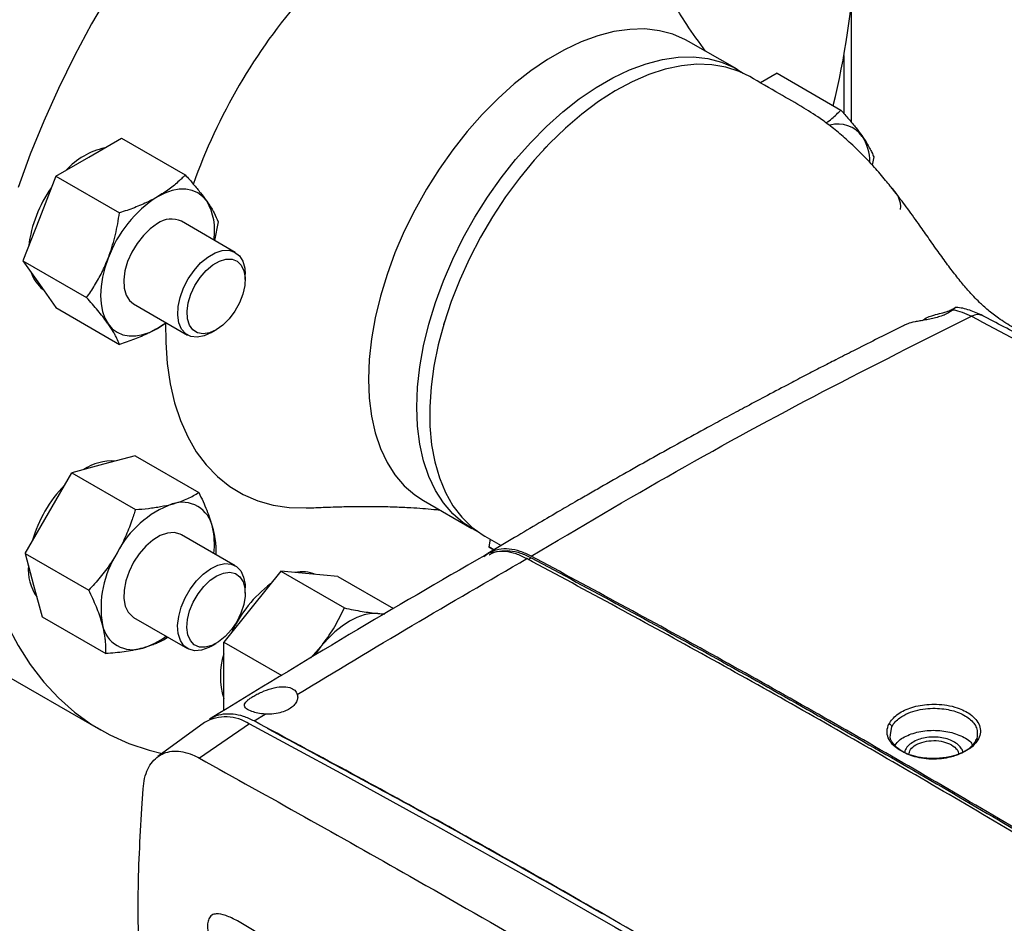
# Model space of a CAD drawing. Units: inches. Extents: x 10097 to 15496, y 699 to 4794.
# Drawn here: x 14394 to 14559, y 4376 to 4527 of the extents above; entities that cross this region are included whole.
import ezdxf

# ---------------------------------------------------------------- set-up
doc = ezdxf.new("R2010")
doc.units = ezdxf.units.IN
doc.header["$MEASUREMENT"] = 0
for name, color, linetype, lineweight in [('EQUIPMENT', 6, 'Continuous', 0), ('PIPE_SUPPORT', 5, 'Continuous', 0), ('PIPING', 3, 'Continuous', 0)]:
    doc.layers.add(name, color=color, linetype=linetype, lineweight=lineweight)

msp = doc.modelspace()

# ---------------------------------------------------------------- linework, layer by layer
at = {"layer": 'EQUIPMENT', "linetype": 'Continuous', "lineweight": 25}
for p, q in [((14550.42, 4478.42), (14549.51, 4477.81)), ((14479.22, 4436.57), (14479.72, 4436.85)), ((14433.27, 4409.48), (14435.14, 4410.63)), ((14424.96, 4409.21), (14417.16, 4403.51)), ((14432.51, 4408.98), (14424.11, 4403.25)), ((14539.94, 4407.23), (14540.13, 4408.51)), ((14414.43, 4394.81), (14414.67, 4398.11)), ((14426.34, 4377.01), (14426.24, 4376.96))]:
    msp.add_line(p, q, dxfattribs=at)
at = {"layer": 'EQUIPMENT', "linetype": 'Continuous', "lineweight": 25, "flags": 128}
msp.add_lwpolyline([(14432.51, 4408.98), (14447.82, 4400.72), (14463.13, 4392.3), (14478.45, 4383.7), (14493.77, 4374.94), (14509.09, 4366.02), (14524.41, 4356.92), (14539.72, 4347.67), (14555.04, 4338.24)], dxfattribs=at)
at = {"layer": 'EQUIPMENT', "linetype": 'Continuous', "lineweight": 25}
msp.add_arc((14428.55, 4403.02), 7.15, 56.3789, 120.1617, dxfattribs=at)
for points, knots in [([(14545.2, 4476.59), (14545.51, 4476.8), (14545.91, 4477.05), (14546.48, 4477.28), (14546.92, 4477.44), (14547.73, 4477.68), (14548.8, 4477.93), (14549.78, 4478.24), (14550.44, 4478.59), (14550.64, 4478.71), (14550.73, 4478.77)], [0, 0, 0, 0, 0.124632, 0.154877, 0.209276, 0.287459, 0.456153, 0.641689, 0.827958, 1, 1, 1, 1]), ([(14550.76, 4478.75), (14550.76, 4478.75), (14550.78, 4478.76), (14550.66, 4478.64), (14550.5, 4478.49), (14550.42, 4478.42)], [0, 0, 0, 0, 0.203956, 0.620045, 1, 1, 1, 1]), ([(14550.42, 4478.42), (14550.92, 4478.3), (14551.91, 4478.07), (14552.95, 4477.56), (14553.47, 4477.31)], [0, 0, 0, 0, 0.500111, 1, 1, 1, 1]), ([(14555.37, 4477.41), (14554.64, 4477.74), (14553.17, 4478.4), (14551.59, 4478.8), (14550.82, 4478.76), (14550.76, 4478.76)], [0, 0, 0, 0, 0.472016, 0.957967, 1, 1, 1, 1]), ([(14479.7, 4437.11), (14487.78, 4441.89), (14503.94, 4451.44), (14528.54, 4464.84), (14545.16, 4473.15), (14553.47, 4477.31)], [0, 0, 0, 0, 0.3333314, 0.6666499, 1, 1, 1, 1]), ([(14549.51, 4477.81), (14549.24, 4477.68), (14548.7, 4477.43), (14547.73, 4477.13), (14546.74, 4476.89), (14545.75, 4476.69), (14544.83, 4476.53), (14543.75, 4476.33), (14542.88, 4476.14), (14542.63, 4475.97), (14542.56, 4475.92)], [0, 0, 0, 0, 0.119138, 0.232983, 0.342372, 0.450958, 0.563538, 0.6735, 0.90122, 1, 1, 1, 1]), ([(14555.28, 4477.45), (14555.01, 4477.54), (14554.48, 4477.73), (14553.81, 4477.45), (14553.47, 4477.31)], [0, 0, 0, 0, 0.489027, 1, 1, 1, 1]), ([(14553.47, 4477.31), (14563.52, 4472), (14583.62, 4461.39), (14613.51, 4444.51), (14643.21, 4426.99), (14662.82, 4414.68), (14672.62, 4408.53)], [0, 0, 0, 0, 0.250007, 0.5, 0.749993, 1, 1, 1, 1]), ([(14674.52, 4408.62), (14671.32, 4410.65), (14664.96, 4414.68), (14655.71, 4420.42), (14647.07, 4425.71), (14639.29, 4430.42), (14632.78, 4434.31), (14627.42, 4437.47), (14623.1, 4440.01), (14619.14, 4442.32), (14615.37, 4444.5), (14611.76, 4446.58), (14608.29, 4448.56), (14604.97, 4450.45), (14601.68, 4452.31), (14598.42, 4454.15), (14595.09, 4456.01), (14591.47, 4458.02), (14587.2, 4460.38), (14582.15, 4463.15), (14576.26, 4466.35), (14569.66, 4469.89), (14562.59, 4473.64), (14557.71, 4476.18), (14555.28, 4477.45)], [0, 0, 0, 0, 0.081811, 0.162253, 0.235324, 0.301023, 0.359351, 0.400008, 0.436114, 0.468345, 0.499848, 0.531021, 0.559074, 0.586854, 0.614361, 0.641595, 0.668557, 0.697923, 0.732096, 0.775241, 0.824204, 0.878985, 0.939584, 1, 1, 1, 1]), ([(14542.54, 4475.96), (14542.34, 4475.86), (14540.63, 4475.02), (14537.68, 4473.54), (14533.96, 4471.66), (14530.92, 4470.11), (14528.26, 4468.75), (14525.7, 4467.42), (14522.7, 4465.85), (14519.4, 4464.11), (14516, 4462.3), (14512.84, 4460.61), (14509.34, 4458.71), (14505.3, 4456.5), (14500.78, 4453.99), (14496.27, 4451.46), (14492.56, 4449.35), (14489.61, 4447.66), (14487.16, 4446.25), (14484.3, 4444.59), (14480.83, 4442.55), (14476.79, 4440.16), (14473.93, 4438.44), (14472.43, 4437.54)], [0, 0, 0, 0, 0.008389, 0.071982, 0.124473, 0.165862, 0.200551, 0.236645, 0.27432, 0.328043, 0.376862, 0.418998, 0.462667, 0.526122, 0.591523, 0.65661, 0.719511, 0.751375, 0.783989, 0.824889, 0.875118, 0.934674, 1, 1, 1, 1]), ([(14471.94, 4437.24), (14464.36, 4432.86), (14448.98, 4423.95), (14433.61, 4414.54), (14425.81, 4409.77)], [0, 0, 0, 0, 0.492507, 1, 1, 1, 1]), ([(14479.7, 4437.11), (14479.09, 4437.4), (14477.84, 4437.99), (14475.99, 4438.37), (14474.22, 4438.29), (14472.77, 4437.85), (14472.05, 4437.23), (14471.78, 4437)], [0, 0, 0, 0, 0.20177, 0.413994, 0.633808, 0.857623, 1, 1, 1, 1]), ([(14479, 4436.69), (14478.39, 4436.98), (14477.14, 4437.57), (14475.28, 4437.95), (14473.52, 4437.85), (14472.34, 4437.56), (14471.86, 4437.18), (14471.82, 4437.16)], [0, 0, 0, 0, 0.230569, 0.473067, 0.724225, 0.979949, 1, 1, 1, 1]), ([(14472.69, 4437.31), (14472.73, 4437.34), (14473.2, 4437.71), (14474.35, 4437.99), (14476.08, 4438.09), (14477.9, 4437.71), (14479.12, 4437.13), (14479.72, 4436.85)], [0, 0, 0, 0, 0.019843, 0.275621, 0.526833, 0.769383, 1, 1, 1, 1]), ([(14600.41, 4367.43), (14590.36, 4373.61), (14570.27, 4385.97), (14540.09, 4403.67), (14509.9, 4420.82), (14489.77, 4431.68), (14479.7, 4437.11)], [0, 0, 0, 0, 0.250043, 0.5, 0.749957, 1, 1, 1, 1]), ([(14479.72, 4436.85), (14489.78, 4431.42), (14509.9, 4420.56), (14540.08, 4403.43), (14570.25, 4385.73), (14590.34, 4373.37), (14600.38, 4367.2)], [0, 0, 0, 0, 0.250043, 0.5, 0.749957, 1, 1, 1, 1]), ([(14440.51, 4413.92), (14446.92, 4417.8), (14459.76, 4425.56), (14472.58, 4432.98), (14479, 4436.69)], [0, 0, 0, 0, 0.499622, 1, 1, 1, 1]), ([(14599.7, 4367.01), (14589.65, 4373.19), (14569.56, 4385.55), (14539.38, 4403.25), (14509.19, 4420.4), (14489.06, 4431.26), (14479, 4436.69)], [0, 0, 0, 0, 0.25, 0.5, 0.75, 1, 1, 1, 1]), ([(14432.91, 4411.07), (14432.56, 4411.22), (14432, 4411.46), (14431.67, 4411.84), (14431.58, 4412.24), (14431.87, 4412.69), (14432.46, 4413.18), (14433.05, 4413.57), (14433.75, 4413.96), (14434.79, 4414.47), (14436.22, 4414.99), (14437.9, 4415.32), (14438.81, 4415.16), (14439.26, 4415.07)], [0, 0, 0, 0, 0.119935, 0.189836, 0.261648, 0.38455, 0.447109, 0.50775, 0.567415, 0.630824, 0.754992, 0.878484, 1, 1, 1, 1]), ([(14440.51, 4413.92), (14440.55, 4413.72), (14440.62, 4413.31), (14440.41, 4412.68), (14439.95, 4412.06), (14439.26, 4411.52), (14438.37, 4411.08), (14437.24, 4410.73), (14436.1, 4410.59), (14435.38, 4410.62), (14435.14, 4410.63)], [0, 0, 0, 0, 0.117967, 0.240655, 0.368068, 0.500206, 0.612783, 0.750203, 0.918492, 1, 1, 1, 1]), ([(14439.26, 4415.07), (14439.56, 4414.94), (14440.16, 4414.68), (14440.4, 4414.17), (14440.51, 4413.92)], [0, 0, 0, 0, 0.5, 1, 1, 1, 1]), ([(14539.65, 4408.99), (14540.03, 4409.53), (14540.79, 4410.59), (14543.12, 4411.74), (14545.53, 4412.26), (14547.68, 4412.32), (14549.43, 4412.15), (14551.45, 4411.66), (14553.13, 4410.81), (14554.29, 4409.74), (14554.89, 4408.72), (14555.08, 4407.6), (14554.81, 4406.87), (14554.67, 4406.49)], [0, 0, 0, 0, 0.12034, 0.238094, 0.361224, 0.427993, 0.499566, 0.576791, 0.694585, 0.766261, 0.842243, 0.920325, 1, 1, 1, 1]), ([(14433.27, 4409.48), (14432.67, 4409.76), (14431.48, 4410.32), (14429.73, 4410.68), (14428.08, 4410.65), (14426.75, 4410.34), (14426.07, 4409.89), (14425.83, 4409.73)], [0, 0, 0, 0, 0.2192459, 0.4384975, 0.6576885, 0.8768874, 1, 1, 1, 1]), ([(14435.14, 4410.63), (14434.71, 4410.68), (14433.87, 4410.77), (14433.22, 4410.97), (14432.91, 4411.07)], [0, 0, 0, 0, 0.511354, 1, 1, 1, 1]), ([(14540.13, 4408.51), (14540.19, 4408.61), (14540.33, 4408.88), (14540.74, 4409.4), (14541.53, 4410.1), (14542.81, 4410.81), (14544.43, 4411.34), (14546.13, 4411.6), (14547.75, 4411.63), (14549.66, 4411.43), (14551.81, 4410.8), (14553.69, 4409.54), (14554.47, 4408.26), (14554.46, 4407.5), (14554.46, 4407.3)], [0, 0, 0, 0, 0.024193, 0.070473, 0.138794, 0.229093, 0.318396, 0.401211, 0.477528, 0.547339, 0.67886, 0.813527, 0.951333, 1, 1, 1, 1]), ([(14555.76, 4338.77), (14545.59, 4345.05), (14525.24, 4357.61), (14494.63, 4375.59), (14463.98, 4392.98), (14443.51, 4403.98), (14433.27, 4409.48)], [0, 0, 0, 0, 0.249776, 0.499641, 0.749776, 1, 1, 1, 1]), ([(14554.67, 4406.49), (14554.53, 4406.27), (14554.14, 4405.61), (14553.14, 4404.76), (14551.68, 4404), (14549.97, 4403.45), (14547.64, 4403.11), (14545.3, 4403.24), (14543.02, 4403.78), (14541.36, 4404.56), (14540.13, 4405.61), (14539.47, 4406.65), (14539.23, 4407.82), (14539.51, 4408.6), (14539.65, 4408.99)], [0, 0, 0, 0, 0.05083, 0.14634, 0.211052, 0.288666, 0.382774, 0.499922, 0.568889, 0.683559, 0.756285, 0.834804, 0.916302, 1, 1, 1, 1]), ([(14539.65, 4408.99), (14539.71, 4408.97), (14539.84, 4408.94), (14540, 4408.82), (14540.11, 4408.67), (14540.13, 4408.57), (14540.13, 4408.51)], [0, 0, 0, 0, 0.249993, 0.5, 0.750007, 1, 1, 1, 1]), ([(14554.19, 4406.18), (14553.91, 4405.76), (14553.43, 4405.05), (14552.2, 4404.23), (14551.06, 4403.73), (14549.81, 4403.36), (14548.42, 4403.11), (14546.76, 4403.05), (14545.12, 4403.2), (14543.66, 4403.55), (14542.02, 4404.19), (14540.59, 4405.27), (14539.78, 4406.45), (14539.91, 4407.1), (14539.94, 4407.23)], [0, 0, 0, 0, 0.1100592, 0.1885193, 0.2657227, 0.3148008, 0.3902626, 0.4740187, 0.5537478, 0.6294485, 0.7011194, 0.8376311, 0.9680972, 1, 1, 1, 1]), ([(14540.65, 4405.37), (14540.91, 4405.72), (14541.56, 4406.56), (14543.64, 4407.49), (14546.36, 4408), (14549.26, 4407.85), (14551.74, 4407.06), (14553.29, 4406.18), (14553.59, 4405.57), (14553.63, 4405.49)], [0, 0, 0, 0, 0.117306, 0.288105, 0.458904, 0.629703, 0.800502, 0.971301, 1, 1, 1, 1]), ([(14554.46, 4407.3), (14554.46, 4407.21), (14554.49, 4406.83), (14554.32, 4406.46), (14554.19, 4406.18)], [0, 0, 0, 0, 0.234092, 1, 1, 1, 1]), ([(14552.06, 4404.21), (14552, 4404.42), (14551.85, 4404.88), (14551.29, 4405.51), (14550.47, 4406.07), (14549.42, 4406.49), (14548.23, 4406.75), (14546.96, 4406.81), (14545.71, 4406.69), (14544.55, 4406.38), (14543.55, 4405.9), (14542.79, 4405.27), (14542.34, 4404.67), (14542.29, 4404.29), (14542.28, 4404.18)], [0, 0, 0, 0, 0.070201, 0.154968, 0.242953, 0.332779, 0.422694, 0.512442, 0.602208, 0.692206, 0.782699, 0.873893, 0.965018, 1, 1, 1, 1]), ([(14542.97, 4403.85), (14543.03, 4404.14), (14543.16, 4404.74), (14544.11, 4405.52), (14545.5, 4406.06), (14547.16, 4406.25), (14548.84, 4406.08), (14549.71, 4405.68), (14550.15, 4405.48)], [0, 0, 0, 0, 0.151211, 0.320969, 0.490727, 0.660484, 0.830242, 1, 1, 1, 1]), ([(14550.15, 4405.48), (14550.51, 4405.22), (14551.17, 4404.76), (14551.29, 4404.17), (14551.34, 4403.89)], [0, 0, 0, 0, 0.5406, 1, 1, 1, 1]), ([(14554.19, 4406.18), (14554.2, 4406.23), (14554.22, 4406.33), (14554.33, 4406.44), (14554.49, 4406.51), (14554.61, 4406.5), (14554.67, 4406.49)], [0, 0, 0, 0, 0.2499929, 0.5, 0.7500071, 1, 1, 1, 1]), ([(14414.67, 4398.11), (14414.74, 4398.71), (14414.88, 4399.92), (14415.42, 4401.44), (14416.21, 4402.7), (14417.23, 4403.64), (14418.45, 4404.24), (14419.83, 4404.48), (14421.35, 4404.35), (14422.79, 4403.93), (14423.73, 4403.45), (14424.11, 4403.25)], [0, 0, 0, 0, 0.113172, 0.229626, 0.342798, 0.459252, 0.572414, 0.688858, 0.802027, 0.918476, 1, 1, 1, 1]), ([(14424.11, 4403.25), (14429.97, 4399.99), (14441.68, 4393.47), (14460.63, 4382.76), (14480.96, 4371.14), (14502.7, 4358.53), (14524.56, 4345.7), (14539.24, 4336.93), (14546.59, 4332.55)], [0, 0, 0, 0, 0.1457419, 0.2915036, 0.4685391, 0.64561, 0.8227873, 1, 1, 1, 1]), ([(14414.22, 4364.11), (14414.02, 4369.35), (14413.62, 4379.84), (14414.16, 4389.81), (14414.43, 4394.81)], [0, 0, 0, 0, 0.498786, 1, 1, 1, 1]), ([(14436.08, 4372.32), (14435.71, 4372.6), (14433.86, 4373.96), (14431.32, 4375.58), (14428.61, 4376.91), (14427.12, 4377.25), (14426.15, 4377), (14425.65, 4376.37), (14425.43, 4375.36), (14425.48, 4374.2), (14425.83, 4372.97), (14426.47, 4371.82), (14427.49, 4370.63), (14428.82, 4369.5), (14430.73, 4368.18), (14433.13, 4366.79), (14435.01, 4365.95), (14435.96, 4365.53)], [0, 0, 0, 0, 0.045837, 0.229487, 0.310263, 0.379219, 0.416927, 0.454966, 0.488909, 0.536953, 0.568974, 0.601082, 0.64717, 0.706578, 0.767564, 0.883192, 1, 1, 1, 1])]:
    msp.add_open_spline(points, degree=3, knots=knots, dxfattribs=at)
msp.add_open_spline([(14491.64, 4377.18), (14482.29, 4382.5), (14463.59, 4393.13), (14444.87, 4403.18), (14435.51, 4408.2)], degree=3, dxfattribs=at)
at = {"layer": 'PIPE_SUPPORT', "linetype": 'Continuous', "lineweight": 25}
for p, q in [((14533.4, 4509.8), (14533.4, 4530.24)), ((14532.08, 4521.03), (14532.08, 4511.33)), ((14520.92, 4518.05), (14518.14, 4516.44)), ((14520.92, 4518.05), (14531.59, 4511.89)), ((14405.56, 4503.99), (14411.07, 4507.18)), ((14411.07, 4507.18), (14421.74, 4501.01)), ((14400.04, 4500.81), (14405.56, 4503.99)), ((14537.1, 4504.04), (14536.86, 4502.65)), ((14400.04, 4500.81), (14397.29, 4493.71)), ((14400.04, 4500.81), (14410.72, 4494.65)), ((14397.29, 4493.71), (14394.53, 4486.61)), ((14430.12, 4488.03), (14421.08, 4493.25)), ((14427.25, 4493.17), (14426.65, 4490.03)), ((14394.53, 4486.61), (14405.21, 4480.45)), ((14394.53, 4486.61), (14397.29, 4482.69)), ((14431.77, 4483.47), (14431.77, 4484.37)), ((14397.29, 4482.69), (14400.04, 4478.77)), ((14400.04, 4478.77), (14410.72, 4472.6)), ((14413.08, 4479.39), (14422.12, 4474.17)), ((14426.12, 4474.57), (14426.9, 4475.02)), ((14413.35, 4453.93), (14408.03, 4452.5)), ((14413.35, 4453.93), (14424.02, 4447.77)), ((14408.03, 4452.5), (14402.7, 4451.08)), ((14398.81, 4444.33), (14402.7, 4451.08)), ((14402.7, 4451.08), (14413.38, 4444.91)), ((14394.91, 4437.58), (14398.81, 4444.33)), ((14430.12, 4435.49), (14421.08, 4440.7)), ((14472.84, 4439.95), (14472.58, 4438.67)), ((14472.58, 4438.67), (14473.47, 4438.16)), ((14473.47, 4438.16), (14472.58, 4438.67)), ((14394.91, 4437.58), (14396.33, 4432.25)), ((14394.91, 4437.58), (14405.58, 4431.41)), ((14437.73, 4434.58), (14432.96, 4428.64)), ((14437.73, 4434.58), (14448.4, 4428.42)), ((14442.5, 4434.15), (14437.73, 4434.58)), ((14447.28, 4433.72), (14442.5, 4434.15)), ((14447.28, 4433.72), (14456.65, 4428.31)), ((14396.33, 4432.25), (14397.76, 4426.93)), ((14431.77, 4430.92), (14431.77, 4431.82)), ((14432.96, 4428.64), (14428.18, 4422.7)), ((14397.76, 4426.93), (14408.43, 4420.77)), ((14413.08, 4426.85), (14422.12, 4421.63)), ((14454.92, 4427.34), (14454.03, 4427.5)), ((14426.12, 4422.03), (14426.9, 4422.48)), ((14428.18, 4422.7), (14437.89, 4417.1)), ((14428.18, 4416.34), (14428.18, 4422.7)), ((14442.78, 4420.06), (14444.48, 4421.99)), ((14428.18, 4411.21), (14428.18, 4416.34))]:
    msp.add_line(p, q, dxfattribs=at)
at = {"layer": 'PIPE_SUPPORT', "linetype": 'Continuous', "lineweight": 25, "flags": 128}
for points in [[(14425.35, 4496.6), (14424.65, 4497.4), (14423.83, 4498.01), (14422.89, 4498.42), (14421.85, 4498.62), (14420.73, 4498.61), (14419.55, 4498.39), (14418.33, 4497.97), (14417.08, 4497.34)], [(14417.08, 4492.85), (14415.87, 4491.99), (14414.71, 4490.87), (14413.66, 4489.54), (14412.77, 4488.06), (14412.08, 4486.49), (14411.63, 4484.92), (14411.43, 4483.41), (14411.5, 4482.04), (14411.83, 4480.87), (14412.4, 4479.95), (14413.08, 4479.39)], [(14426.12, 4474.57), (14424.9, 4474.02), (14423.74, 4473.8), (14422.69, 4473.92), (14421.81, 4474.38), (14421.12, 4475.16), (14420.67, 4476.21), (14420.47, 4477.49), (14420.53, 4478.93), (14420.86, 4480.48), (14421.43, 4482.06), (14422.23, 4483.6), (14423.2, 4485.01), (14424.31, 4486.25), (14425.51, 4487.24), (14426.73, 4487.95), (14427.92, 4488.33), (14429.03, 4488.38), (14430.01, 4488.09), (14430.8, 4487.47), (14431.37, 4486.55), (14431.7, 4485.38), (14431.77, 4484.37)], [(14408.81, 4487.06), (14408.26, 4485.44), (14407.86, 4483.85), (14407.62, 4482.29), (14407.54, 4480.81), (14407.62, 4479.41), (14407.86, 4478.14), (14408.26, 4477.01), (14408.81, 4476.03)], [(14426.9, 4475.02), (14425.77, 4474.52), (14424.71, 4474.35), (14423.76, 4474.53), (14422.98, 4475.03), (14422.42, 4475.83), (14422.09, 4476.9), (14422.03, 4478.17), (14422.22, 4479.57), (14422.67, 4481.03), (14423.35, 4482.47), (14424.22, 4483.81), (14425.23, 4484.98), (14426.33, 4485.92), (14427.46, 4486.57), (14428.56, 4486.91), (14429.58, 4486.9), (14430.44, 4486.56), (14431.12, 4485.91), (14431.57, 4484.96), (14431.77, 4483.79), (14431.7, 4482.45), (14431.37, 4481.01), (14430.81, 4479.55), (14430.03, 4478.15), (14429.09, 4476.88), (14428.02, 4475.82), (14426.9, 4475.02)], [(14408.81, 4476.03), (14409.51, 4475.23), (14410.33, 4474.63), (14411.27, 4474.22), (14412.31, 4474.02), (14413.43, 4474.02), (14414.61, 4474.24), (14415.84, 4474.67), (14417.08, 4475.29)], [(14417.08, 4475.29), (14418.33, 4476.11), (14418.52, 4476.25)], [(14421.08, 4440.7), (14420.86, 4440.82), (14419.87, 4441.07), (14418.74, 4440.98), (14417.54, 4440.55), (14416.32, 4439.81), (14415.13, 4438.78), (14414.03, 4437.52), (14413.08, 4436.08)], [(14413.08, 4436.08), (14412.31, 4434.54), (14411.77, 4432.96), (14411.48, 4431.42), (14411.44, 4429.99), (14411.67, 4428.73), (14412.16, 4427.72), (14412.87, 4426.98), (14413.08, 4426.85)], [(14426.12, 4422.03), (14425.66, 4421.78), (14424.46, 4421.35), (14423.33, 4421.26), (14422.34, 4421.51), (14421.52, 4422.09), (14420.92, 4422.98), (14420.56, 4424.12), (14420.46, 4425.47), (14420.63, 4426.97), (14421.05, 4428.53), (14421.71, 4430.11), (14422.57, 4431.6), (14423.6, 4432.96), (14424.75, 4434.11), (14425.96, 4435), (14427.18, 4435.59), (14428.35, 4435.85), (14429.42, 4435.77), (14430.33, 4435.35), (14431.04, 4434.62), (14431.52, 4433.6), (14431.76, 4432.34), (14431.77, 4431.82)], [(14430.35, 4426.12), (14429.46, 4424.79), (14428.43, 4423.65), (14427.32, 4422.74), (14426.19, 4422.13), (14425.09, 4421.83), (14424.1, 4421.88), (14423.25, 4422.26), (14422.6, 4422.96), (14422.18, 4423.93), (14422.02, 4425.13), (14422.12, 4426.49), (14422.47, 4427.94), (14423.07, 4429.39), (14423.87, 4430.78), (14424.83, 4432.02), (14425.91, 4433.06), (14427.04, 4433.82), (14428.16, 4434.28), (14429.21, 4434.4), (14430.14, 4434.19), (14430.89, 4433.65), (14431.43, 4432.8), (14431.72, 4431.71), (14431.76, 4430.42), (14431.53, 4429.01), (14431.05, 4427.55), (14430.35, 4426.12)], [(14454.03, 4427.5), (14452.91, 4427.49), (14451.73, 4427.27), (14450.5, 4426.84), (14449.26, 4426.22), (14448.01, 4425.4), (14446.78, 4424.42), (14445.6, 4423.27), (14444.48, 4421.99)], [(14444.48, 4421.99), (14443.44, 4420.58), (14443.43, 4420.56)]]:
    msp.add_lwpolyline(points, dxfattribs=at)
at = {"layer": 'PIPE_SUPPORT', "linetype": 'Continuous', "lineweight": 25}
for centre, radius, start, end in [((14531.12, 4504.48), 5.05, 36.2779, 105.2363), ((14528.4, 4503.13), 8.07, 0.5627, 32.5676), ((14410.98, 4493.3), 12.54, 102.659, 137.3356), ((14416.55, 4486.54), 21.2, 144.5956, 172.9931), ((14537.47, 4495.57), 4.16, 355.4655, 53.2223), ((14428.26, 4479.89), 20.72, 122.638, 159.7729), ((14416.97, 4491.74), 9.69, 350.3031, 30.1248), ((14419.42, 4489.66), 3.96, 65.1287, 126.1818), ((14401.25, 4486.29), 5.58, 197.1517, 233.0496), ((14409.39, 4444.73), 8.33, 85.828, 124.1635), ((14417.68, 4433.43), 22.46, 136.0596, 163.9404), ((14425.42, 4429.94), 16.96, 110.2567, 152.8704), ((14421.23, 4440.96), 5.17, 11.07, 108.9193), ((14414.65, 4439.18), 11.97, 352.2577, 13.3955), ((14424.58, 4428.47), 16.96, 147.1309, 189.7398), ((14403.51, 4434.89), 8.09, 175.2304, 214.7674), ((14441.36, 4428.92), 5.58, 66.9444, 102.8366), ((14448.8, 4415.54), 21.2, 127.0063, 155.4046), ((14412.93, 4426.59), 5.17, 191.07, 288.9193), ((14411.19, 4433.17), 11.97, 286.6001, 307.749), ((14440.16, 4416.99), 12.54, 162.6629, 197.3371)]:
    msp.add_arc(centre, radius, start, end, dxfattribs=at)
for points, knots in [([(14529.13, 4509.71), (14529.46, 4509.96), (14530.37, 4510.64), (14531.11, 4511.4), (14531.59, 4511.89)], [0, 0, 0, 0, 0.353712, 1, 1, 1, 1]), ([(14531.59, 4511.89), (14532.05, 4511.37), (14532.73, 4510.6), (14533.56, 4509.61), (14534.36, 4508.62), (14534.86, 4507.94), (14535.2, 4507.47)], [0, 0, 0, 0, 0.329812, 0.495383, 0.659853, 1, 1, 1, 1]), ([(14535.2, 4507.47), (14535.26, 4507.38), (14535.54, 4506.98), (14535.97, 4506.32), (14536.43, 4505.51), (14536.81, 4504.74), (14537.01, 4504.28), (14537.1, 4504.04)], [0, 0, 0, 0, 0.070067, 0.299821, 0.530837, 0.765029, 1, 1, 1, 1]), ([(14421.74, 4501.01), (14421.57, 4500.84), (14421.24, 4500.5), (14420.38, 4499.69), (14419.09, 4498.59), (14417.75, 4497.76), (14417.08, 4497.34)], [0, 0, 0, 0, 0.128582, 0.257262, 0.626389, 1, 1, 1, 1]), ([(14421.74, 4501.01), (14422.2, 4500.5), (14422.88, 4499.72), (14423.71, 4498.74), (14424.51, 4497.75), (14425.01, 4497.06), (14425.35, 4496.6)], [0, 0, 0, 0, 0.329812, 0.495383, 0.659853, 1, 1, 1, 1]), ([(14417.08, 4497.34), (14416.83, 4497.2), (14416.32, 4496.91), (14415.06, 4496.28), (14413.23, 4495.49), (14411.56, 4494.93), (14410.72, 4494.65)], [0, 0, 0, 0, 0.134092, 0.268456, 0.632398, 1, 1, 1, 1]), ([(14425.35, 4496.6), (14425.41, 4496.51), (14425.9, 4495.81), (14426.65, 4494.59), (14427.05, 4493.65), (14427.25, 4493.17)], [0, 0, 0, 0, 0.070101, 0.53079, 1, 1, 1, 1]), ([(14408.81, 4487.06), (14408.88, 4487.23), (14409.15, 4487.95), (14409.58, 4489.26), (14410.05, 4491.02), (14410.43, 4492.82), (14410.62, 4494.04), (14410.72, 4494.65)], [0, 0, 0, 0, 0.070067, 0.299821, 0.530837, 0.765029, 1, 1, 1, 1]), ([(14405.21, 4480.45), (14405.66, 4481.12), (14406.35, 4482.13), (14407.18, 4483.56), (14407.98, 4485.05), (14408.48, 4486.25), (14408.81, 4487.06)], [0, 0, 0, 0, 0.329812, 0.495383, 0.659853, 1, 1, 1, 1]), ([(14408.81, 4476.03), (14408.75, 4476.13), (14408.46, 4476.53), (14407.91, 4477.27), (14407.09, 4478.28), (14406.19, 4479.34), (14405.53, 4480.08), (14405.21, 4480.45)], [0, 0, 0, 0, 0.070067, 0.299821, 0.530837, 0.765029, 1, 1, 1, 1]), ([(14410.72, 4472.6), (14410.58, 4472.93), (14410.38, 4473.43), (14409.99, 4474.16), (14409.55, 4474.94), (14409.11, 4475.59), (14408.81, 4476.03)], [0, 0, 0, 0, 0.329812, 0.495383, 0.659853, 1, 1, 1, 1]), ([(14417.08, 4475.29), (14416.83, 4475.15), (14416.32, 4474.87), (14415.06, 4474.23), (14413.23, 4473.44), (14411.56, 4472.88), (14410.72, 4472.6)], [0, 0, 0, 0, 0.134092, 0.268456, 0.632398, 1, 1, 1, 1]), ([(14418.55, 4476.23), (14418.4, 4476.13), (14417.94, 4475.8), (14417.43, 4475.5), (14417.08, 4475.29)], [0, 0, 0, 0, 0.324098, 1, 1, 1, 1]), ([(14419.55, 4445.85), (14419.68, 4445.88), (14420.62, 4446.14), (14422.24, 4446.73), (14423.43, 4447.42), (14424.02, 4447.77)], [0, 0, 0, 0, 0.070101, 0.53079, 1, 1, 1, 1]), ([(14424.02, 4447.77), (14424.49, 4446.76), (14425.44, 4444.74), (14426.01, 4442.89), (14426.3, 4441.95)], [0, 0, 0, 0, 0.495458, 1, 1, 1, 1]), ([(14413.38, 4444.91), (14414.11, 4444.98), (14415.21, 4445.07), (14416.61, 4445.25), (14417.98, 4445.47), (14418.92, 4445.7), (14419.55, 4445.85)], [0, 0, 0, 0, 0.329812, 0.495383, 0.659853, 1, 1, 1, 1]), ([(14413.38, 4444.91), (14413.28, 4444.59), (14413.08, 4443.95), (14412.55, 4442.4), (14411.73, 4440.27), (14410.8, 4438.54), (14410.33, 4437.67)], [0, 0, 0, 0, 0.128582, 0.257262, 0.626389, 1, 1, 1, 1]), ([(14426.3, 4441.95), (14426.33, 4441.82), (14426.51, 4441.15), (14426.69, 4440.24), (14426.81, 4439.24), (14426.89, 4438.35), (14426.88, 4437.74), (14426.87, 4437.36)], [0, 0, 0, 0, 0.074065, 0.398061, 0.561082, 0.72204, 1, 1, 1, 1]), ([(14410.33, 4437.67), (14410.15, 4437.37), (14409.79, 4436.76), (14408.88, 4435.37), (14407.51, 4433.54), (14406.23, 4432.12), (14405.58, 4431.41)], [0, 0, 0, 0, 0.134092, 0.268456, 0.632398, 1, 1, 1, 1]), ([(14407.86, 4425.6), (14407.83, 4425.72), (14407.68, 4426.27), (14407.36, 4427.26), (14406.85, 4428.6), (14406.26, 4429.99), (14405.81, 4430.94), (14405.58, 4431.41)], [0, 0, 0, 0, 0.070067, 0.299821, 0.530837, 0.765029, 1, 1, 1, 1]), ([(14444.48, 4421.99), (14444.59, 4422.13), (14445.44, 4423.2), (14446.87, 4425.31), (14447.89, 4427.38), (14448.4, 4428.42)], [0, 0, 0, 0, 0.070101, 0.53079, 1, 1, 1, 1]), ([(14448.4, 4428.42), (14449.42, 4428.21), (14451.46, 4427.79), (14453.17, 4427.59), (14454.03, 4427.5)], [0, 0, 0, 0, 0.495458, 1, 1, 1, 1]), ([(14454.03, 4427.5), (14454.14, 4427.49), (14454.54, 4427.45), (14454.9, 4427.44), (14455.16, 4427.43)], [0, 0, 0, 0, 0.280495, 1, 1, 1, 1]), ([(14408.43, 4420.77), (14408.44, 4421.25), (14408.45, 4421.97), (14408.36, 4423.01), (14408.22, 4424.1), (14408, 4425), (14407.86, 4425.6)], [0, 0, 0, 0, 0.329812, 0.495383, 0.659853, 1, 1, 1, 1]), ([(14418.87, 4423.5), (14418.53, 4423.3), (14417.97, 4422.97), (14417.1, 4422.56), (14416.08, 4422.14), (14415.2, 4421.88), (14414.61, 4421.7)], [0, 0, 0, 0, 0.292043, 0.466945, 0.640684, 1, 1, 1, 1]), ([(14414.61, 4421.7), (14414.48, 4421.67), (14413.94, 4421.52), (14412.92, 4421.31), (14411.5, 4421.07), (14410.01, 4420.89), (14408.96, 4420.81), (14408.43, 4420.77)], [0, 0, 0, 0, 0.070067, 0.299821, 0.530837, 0.765029, 1, 1, 1, 1])]:
    msp.add_open_spline(points, degree=3, knots=knots, dxfattribs=at)
at = {"layer": 'PIPING', "linetype": 'Continuous', "lineweight": 25}
for p, q in [((14514.2, 4518.72), (14506.09, 4523.4)), ((14482.27, 4505.75), (14481.79, 4505.25)), ((14465.21, 4476.53), (14465.02, 4475.87)), ((14461.64, 4446.41), (14469.75, 4441.73)), ((14471.91, 4440.48), (14474.69, 4438.89)), ((14388.49, 4418.98), (14407.53, 4407.99))]:
    msp.add_line(p, q, dxfattribs=at)
at = {"layer": 'PIPING', "linetype": 'Continuous', "lineweight": 25, "flags": 128}
for points in [[(14409.07, 4531.61), (14406.03, 4526.33), (14403.16, 4520.96), (14400.49, 4515.51), (14398.02, 4510.01), (14395.76, 4504.47), (14393.71, 4498.91)], [(14506.09, 4523.4), (14505.58, 4523.68), (14503.46, 4524.6), (14501.18, 4525.19), (14498.76, 4525.47), (14496.22, 4525.41), (14493.58, 4525.03), (14490.86, 4524.33), (14488.08, 4523.31), (14485.27, 4521.98), (14482.45, 4520.35), (14479.64, 4518.44), (14476.87, 4516.26), (14474.15, 4513.82), (14471.51, 4511.15), (14468.97, 4508.27), (14466.55, 4505.2), (14464.27, 4501.97), (14462.14, 4498.6), (14460.19, 4495.12), (14458.44, 4491.56), (14456.88, 4487.95), (14455.55, 4484.31), (14454.44, 4480.67), (14453.57, 4477.07), (14452.94, 4473.54), (14452.56, 4470.09), (14452.43, 4466.76), (14452.56, 4463.58), (14452.94, 4460.57), (14453.57, 4457.76), (14454.44, 4455.17), (14455.55, 4452.81), (14456.88, 4450.72), (14458.44, 4448.89), (14460.19, 4447.36), (14461.64, 4446.41)], [(14460.55, 4462.08), (14460.67, 4465.41), (14461.05, 4468.85), (14461.68, 4472.39), (14462.55, 4475.99), (14463.66, 4479.62), (14464.99, 4483.26), (14466.55, 4486.88), (14468.31, 4490.44), (14470.26, 4493.92), (14472.38, 4497.29), (14474.66, 4500.52), (14477.08, 4503.59), (14479.62, 4506.47), (14482.26, 4509.14), (14484.98, 4511.57), (14487.76, 4513.76), (14490.57, 4515.67), (14493.39, 4517.3), (14496.19, 4518.63), (14498.97, 4519.65), (14501.69, 4520.35), (14504.33, 4520.73), (14506.87, 4520.78), (14509.29, 4520.51), (14511.57, 4519.91), (14513.7, 4519), (14515.25, 4518.05)], [(14516.34, 4517.48), (14514.56, 4518.36), (14512.34, 4519.08), (14509.97, 4519.48), (14507.47, 4519.55), (14504.87, 4519.29), (14502.18, 4518.72), (14499.42, 4517.82), (14496.62, 4516.61), (14493.8, 4515.09), (14490.99, 4513.29), (14488.2, 4511.2), (14485.45, 4508.86), (14482.78, 4506.28), (14480.2, 4503.48), (14477.73, 4500.48), (14475.39, 4497.31), (14473.21, 4493.99), (14471.19, 4490.55), (14469.35, 4487.02), (14467.72, 4483.42), (14466.3, 4479.79), (14465.1, 4476.15), (14464.14, 4472.53), (14463.41, 4468.97), (14462.94, 4465.48), (14462.71, 4462.11), (14462.74, 4458.87), (14463.02, 4455.79), (14463.56, 4452.9), (14464.33, 4450.22), (14465.35, 4447.77), (14466.6, 4445.57), (14468.07, 4443.64), (14469.75, 4441.99), (14471.63, 4440.65), (14471.91, 4440.48)], [(14418.45, 4476.29), (14418.46, 4472.94), (14418.71, 4469.38), (14419.21, 4466), (14419.95, 4462.81), (14420.93, 4459.84), (14422.15, 4457.1), (14423.59, 4454.62), (14425.25, 4452.39), (14427.12, 4450.45), (14429.19, 4448.8), (14431.45, 4447.45), (14433.87, 4446.4), (14436.45, 4445.68), (14439.17, 4445.27), (14442.02, 4445.18), (14442.7, 4445.2)], [(14470.85, 4441.15), (14470.26, 4441.45), (14468.31, 4442.68), (14466.55, 4444.21), (14464.99, 4446.03), (14463.66, 4448.13), (14462.55, 4450.48), (14461.68, 4453.08), (14461.05, 4455.89), (14460.67, 4458.9), (14460.55, 4462.08)], [(14385.83, 4455.96), (14385.95, 4451.06), (14386.33, 4446.32), (14386.95, 4441.76), (14387.83, 4437.39), (14388.94, 4433.22), (14390.3, 4429.28), (14391.89, 4425.57), (14393.71, 4422.12), (14395.76, 4418.92), (14398.02, 4415.99), (14400.49, 4413.34), (14403.16, 4410.98), (14406.03, 4408.91), (14409.07, 4407.15), (14412.29, 4405.7), (14415.67, 4404.57), (14417.86, 4404.02)]]:
    msp.add_lwpolyline(points, dxfattribs=at)
at = {"layer": 'PIPING', "linetype": 'Continuous', "lineweight": 25}
for centre, radius, start, end in [((14408.41, 4543.13), 125.65, 345.9543, 357.3161), ((14516.75, 4465.92), 99.51, 139.1801, 160.3238)]:
    msp.add_arc(centre, radius, start, end, dxfattribs=at)
for points, knots in [([(14508.94, 4521.76), (14507.85, 4523.24), (14505.88, 4525.93), (14503.59, 4529.68), (14500.86, 4534.31), (14499, 4537.85), (14497.67, 4540.4)], [0, 0, 0, 0, 0.255007, 0.464332, 0.614682, 1, 1, 1, 1]), ([(14563.57, 4473.7), (14562.55, 4474.26), (14560.64, 4475.32), (14558.15, 4476.83), (14556.26, 4478.33), (14554.91, 4479.56), (14553.77, 4480.72), (14552.47, 4482.16), (14551.03, 4483.91), (14549.49, 4485.94), (14547.89, 4488.15), (14546.25, 4490.49), (14544.5, 4492.99), (14542.68, 4495.52), (14540.84, 4497.95), (14539.04, 4500.19), (14537.16, 4502.37), (14535.03, 4504.63), (14532.84, 4506.72), (14530.67, 4508.57), (14528.2, 4510.47), (14525.07, 4512.45), (14520.96, 4514.8), (14517.99, 4516.52), (14516.34, 4517.48)], [0, 0, 0, 0, 0.061206, 0.114751, 0.155659, 0.1934, 0.222852, 0.262385, 0.308137, 0.354131, 0.400457, 0.447018, 0.490425, 0.541898, 0.586778, 0.619286, 0.656916, 0.698861, 0.73765, 0.77174, 0.805873, 0.854397, 0.918997, 1, 1, 1, 1]), ([(14442.7, 4445.2), (14443.51, 4445.24), (14444.91, 4445.31), (14446.79, 4445.37), (14448.35, 4445.41), (14449.78, 4445.44), (14451.29, 4445.46), (14452.7, 4445.45), (14454.03, 4445.44), (14455.35, 4445.42), (14456.78, 4445.38), (14458.24, 4445.32), (14459.76, 4445.24), (14461.46, 4445.13), (14463.1, 4444.99), (14464.01, 4444.89), (14464.33, 4444.86)], [0, 0, 0, 0, 0.112859, 0.197439, 0.254329, 0.319571, 0.393241, 0.46396, 0.513688, 0.574501, 0.650991, 0.711751, 0.77246, 0.869281, 0.95508, 1, 1, 1, 1])]:
    msp.add_open_spline(points, degree=3, knots=knots, dxfattribs=at)

doc.saveas('drawing.dxf')
